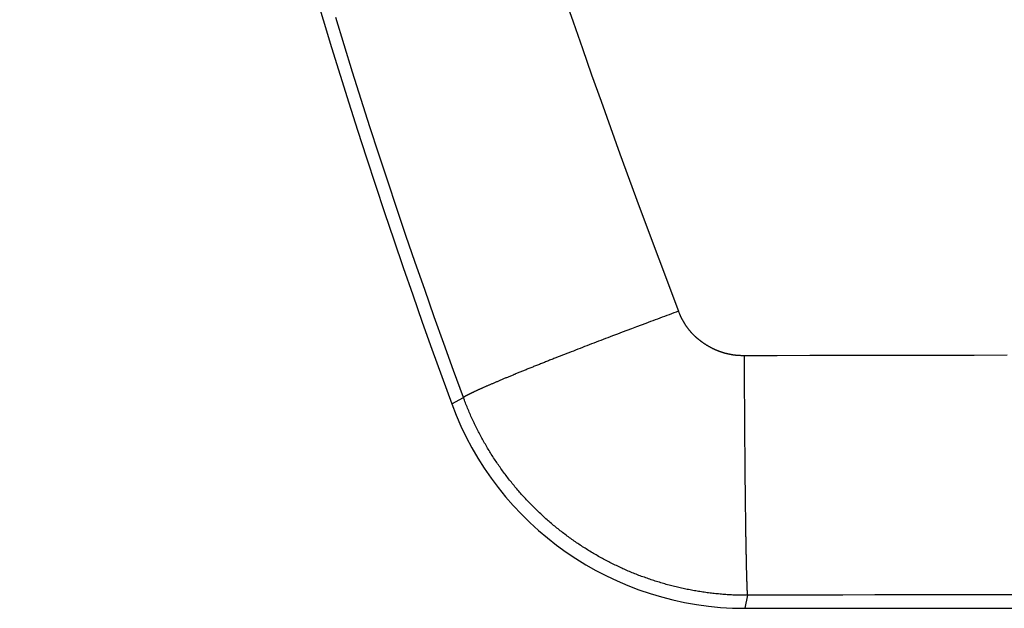
# Model space of a CAD drawing. Units: millimetres. Extents: x 0 to 841, y 0 to 594.
# Drawn here: x 482 to 507, y 323 to 338 of the extents above; entities that cross this region are included whole.
import ezdxf

# ---------------------------------------------------------------- set-up
doc = ezdxf.new("R2010")
doc.units = ezdxf.units.MM
doc.layers.add('SLD-0', color=179, linetype='Continuous')

msp = doc.modelspace()

# ---------------------------------------------------------------- linework, layer by layer
at = {"layer": 'SLD-0'}
for p, q in [((495.848, 338.476), (496.081, 337.801)), ((490.241, 337.219), (490.028, 337.918)), ((496.081, 337.801), (496.316, 337.127)), ((490.458, 336.521), (490.241, 337.219)), ((496.316, 337.127), (496.552, 336.454)), ((490.677, 335.824), (490.458, 336.521)), ((496.552, 336.454), (496.791, 335.781)), ((490.9, 335.128), (490.677, 335.824)), ((496.791, 335.781), (497.031, 335.108)), ((491.125, 334.433), (490.9, 335.128)), ((497.031, 335.108), (497.273, 334.437)), ((491.353, 333.739), (491.125, 334.433)), ((497.273, 334.437), (497.517, 333.766)), ((491.584, 333.046), (491.353, 333.739)), ((497.517, 333.766), (497.763, 333.096)), ((491.818, 332.354), (491.584, 333.046)), ((497.763, 333.096), (498.262, 331.758)), ((492.055, 331.663), (491.818, 332.354)), ((492.295, 330.973), (492.055, 331.663)), ((498.262, 331.758), (498.764, 330.421)), ((492.537, 330.284), (492.295, 330.973)), ((498.648, 330.378), (498.589, 330.357)), ((498.706, 330.4), (498.648, 330.378)), ((498.764, 330.421), (498.706, 330.4)), ((498.764, 330.421), (498.777, 330.39)), ((498.777, 330.39), (498.783, 330.375)), ((498.783, 330.375), (498.79, 330.359)), ((492.783, 329.596), (492.537, 330.284)), ((498.054, 330.157), (497.933, 330.112)), ((498.114, 330.18), (498.054, 330.157)), ((498.174, 330.202), (498.114, 330.18)), ((498.233, 330.224), (498.174, 330.202)), ((498.293, 330.247), (498.233, 330.224)), ((498.353, 330.269), (498.293, 330.247)), ((498.412, 330.291), (498.353, 330.269)), ((498.471, 330.313), (498.412, 330.291)), ((498.53, 330.335), (498.471, 330.313)), ((498.589, 330.357), (498.53, 330.335)), ((498.79, 330.359), (498.796, 330.344)), ((498.796, 330.344), (498.8, 330.336)), ((498.8, 330.336), (498.803, 330.328)), ((498.803, 330.328), (498.806, 330.321)), ((498.806, 330.321), (498.81, 330.313)), ((498.81, 330.313), (498.813, 330.305)), ((498.813, 330.305), (498.817, 330.298)), ((498.817, 330.298), (498.82, 330.29)), ((498.82, 330.29), (498.824, 330.283)), ((498.824, 330.283), (498.827, 330.275)), ((498.827, 330.275), (498.831, 330.267)), ((498.831, 330.267), (498.835, 330.26)), ((498.835, 330.26), (498.839, 330.252)), ((498.839, 330.252), (498.842, 330.245)), ((498.842, 330.245), (498.846, 330.237)), ((498.846, 330.237), (498.85, 330.23)), ((498.85, 330.23), (498.854, 330.223)), ((498.854, 330.223), (498.858, 330.215)), ((498.858, 330.215), (498.862, 330.208)), ((498.862, 330.208), (498.866, 330.2)), ((498.866, 330.2), (498.87, 330.193)), ((498.87, 330.193), (498.874, 330.186)), ((498.874, 330.186), (498.878, 330.178)), ((498.878, 330.178), (498.882, 330.171)), ((498.882, 330.171), (498.887, 330.164)), ((498.887, 330.164), (498.891, 330.157)), ((498.891, 330.157), (498.895, 330.149)), ((498.895, 330.149), (498.899, 330.142)), ((498.899, 330.142), (498.904, 330.135)), ((498.904, 330.135), (498.908, 330.128)), ((498.908, 330.128), (498.912, 330.121)), ((497.329, 329.885), (497.208, 329.839)), ((497.571, 329.976), (497.329, 329.885)), ((497.692, 330.022), (497.571, 329.976)), ((497.813, 330.067), (497.692, 330.022)), ((497.933, 330.112), (497.813, 330.067)), ((498.912, 330.121), (498.917, 330.113)), ((498.917, 330.113), (498.921, 330.106)), ((498.921, 330.106), (498.926, 330.099)), ((498.926, 330.099), (498.93, 330.092)), ((498.93, 330.092), (498.935, 330.085)), ((498.935, 330.085), (498.94, 330.078)), ((498.94, 330.078), (498.944, 330.071)), ((498.944, 330.071), (498.949, 330.064)), ((498.949, 330.064), (498.954, 330.057)), ((498.954, 330.057), (498.958, 330.05)), ((498.958, 330.05), (498.963, 330.044)), ((498.963, 330.044), (498.968, 330.037)), ((498.968, 330.037), (498.973, 330.03)), ((498.973, 330.03), (498.978, 330.023)), ((498.978, 330.023), (498.983, 330.016)), ((498.983, 330.016), (498.988, 330.009)), ((498.988, 330.009), (498.993, 330.003)), ((498.993, 330.003), (498.998, 329.996)), ((498.998, 329.996), (499.003, 329.989)), ((499.003, 329.989), (499.008, 329.983)), ((499.008, 329.983), (499.013, 329.976)), ((499.013, 329.976), (499.018, 329.969)), ((499.018, 329.969), (499.023, 329.963)), ((499.023, 329.963), (499.029, 329.956)), ((499.029, 329.956), (499.034, 329.95)), ((499.034, 329.95), (499.039, 329.943)), ((499.039, 329.943), (499.045, 329.937)), ((499.045, 329.937), (499.05, 329.93)), ((499.05, 329.93), (499.055, 329.924)), ((499.055, 329.924), (499.061, 329.917)), ((499.061, 329.917), (499.066, 329.911)), ((499.066, 329.911), (499.072, 329.905)), ((499.072, 329.905), (499.077, 329.898)), ((499.077, 329.898), (499.083, 329.892)), ((499.083, 329.892), (499.088, 329.886)), ((499.088, 329.886), (499.094, 329.88)), ((499.094, 329.88), (499.1, 329.873)), ((499.1, 329.873), (499.105, 329.867)), ((496.669, 329.633), (496.609, 329.61)), ((496.728, 329.656), (496.669, 329.633)), ((496.788, 329.679), (496.728, 329.656)), ((496.847, 329.702), (496.788, 329.679)), ((496.907, 329.724), (496.847, 329.702)), ((496.967, 329.747), (496.907, 329.724)), ((497.087, 329.793), (496.967, 329.747)), ((497.208, 329.839), (497.087, 329.793)), ((499.105, 329.867), (499.111, 329.861)), ((499.111, 329.861), (499.117, 329.855)), ((499.117, 329.855), (499.123, 329.849)), ((499.123, 329.849), (499.128, 329.843)), ((499.128, 329.843), (499.134, 329.837)), ((499.134, 329.837), (499.14, 329.831)), ((499.14, 329.831), (499.146, 329.825)), ((499.146, 329.825), (499.152, 329.819)), ((499.152, 329.819), (499.158, 329.813)), ((499.158, 329.813), (499.164, 329.807)), ((499.164, 329.807), (499.17, 329.801)), ((499.17, 329.801), (499.176, 329.796)), ((499.176, 329.796), (499.182, 329.79)), ((499.182, 329.79), (499.188, 329.784)), ((499.188, 329.784), (499.194, 329.778)), ((499.194, 329.778), (499.201, 329.773)), ((499.201, 329.773), (499.207, 329.767)), ((499.207, 329.767), (499.213, 329.761)), ((499.213, 329.761), (499.219, 329.756)), ((499.219, 329.756), (499.226, 329.75)), ((499.226, 329.75), (499.232, 329.745)), ((499.232, 329.745), (499.238, 329.739)), ((499.238, 329.739), (499.244, 329.734)), ((499.244, 329.734), (499.251, 329.728)), ((499.251, 329.728), (499.257, 329.723)), ((499.257, 329.723), (499.264, 329.717)), ((499.264, 329.717), (499.27, 329.712)), ((499.27, 329.712), (499.277, 329.707)), ((499.277, 329.707), (499.283, 329.701)), ((499.283, 329.701), (499.29, 329.696)), ((499.29, 329.696), (499.296, 329.691)), ((499.296, 329.691), (499.303, 329.686)), ((499.303, 329.686), (499.309, 329.681)), ((499.309, 329.681), (499.316, 329.675)), ((499.316, 329.675), (499.323, 329.67)), ((499.323, 329.67), (499.329, 329.665)), ((499.329, 329.665), (499.336, 329.66)), ((499.336, 329.66), (499.343, 329.655)), ((499.343, 329.655), (499.35, 329.65)), ((499.35, 329.65), (499.356, 329.645)), ((499.356, 329.645), (499.363, 329.64)), ((499.363, 329.64), (499.37, 329.635)), ((499.37, 329.635), (499.377, 329.631)), ((499.377, 329.631), (499.384, 329.626)), ((499.384, 329.626), (499.391, 329.621)), ((499.391, 329.621), (499.398, 329.616)), ((493.032, 328.909), (492.783, 329.596)), ((496.029, 329.386), (495.973, 329.364)), ((496.086, 329.408), (496.029, 329.386)), ((496.143, 329.43), (496.086, 329.408)), ((496.201, 329.453), (496.143, 329.43)), ((496.258, 329.475), (496.201, 329.453)), ((496.316, 329.497), (496.258, 329.475)), ((496.374, 329.52), (496.316, 329.497)), ((496.433, 329.542), (496.374, 329.52)), ((496.491, 329.565), (496.433, 329.542)), ((496.55, 329.588), (496.491, 329.565)), ((496.609, 329.61), (496.55, 329.588)), ((499.398, 329.616), (499.404, 329.611)), ((499.404, 329.611), (499.411, 329.607)), ((499.411, 329.607), (499.418, 329.602)), ((499.418, 329.602), (499.425, 329.597)), ((499.425, 329.597), (499.432, 329.593)), ((499.432, 329.593), (499.439, 329.588)), ((499.439, 329.588), (499.446, 329.584)), ((499.446, 329.584), (499.454, 329.579)), ((499.454, 329.579), (499.461, 329.575)), ((499.461, 329.575), (499.468, 329.57)), ((499.468, 329.57), (499.475, 329.566)), ((499.475, 329.566), (499.482, 329.561)), ((499.482, 329.561), (499.489, 329.557)), ((499.489, 329.557), (499.496, 329.553)), ((499.496, 329.553), (499.504, 329.548)), ((499.504, 329.548), (499.511, 329.544)), ((499.511, 329.544), (499.518, 329.54)), ((499.518, 329.54), (499.525, 329.536)), ((499.525, 329.536), (499.533, 329.531)), ((499.533, 329.531), (499.54, 329.527)), ((499.54, 329.527), (499.547, 329.523)), ((499.547, 329.523), (499.555, 329.519)), ((499.555, 329.519), (499.562, 329.515)), ((499.562, 329.515), (499.569, 329.511)), ((499.569, 329.511), (499.577, 329.507)), ((499.577, 329.507), (499.584, 329.503)), ((499.584, 329.503), (499.592, 329.499)), ((499.592, 329.499), (499.599, 329.495)), ((499.599, 329.495), (499.606, 329.491)), ((499.606, 329.491), (499.614, 329.488)), ((499.614, 329.488), (499.621, 329.484)), ((499.621, 329.484), (499.629, 329.48)), ((499.629, 329.48), (499.636, 329.476)), ((499.636, 329.476), (499.644, 329.473)), ((499.644, 329.473), (499.652, 329.469)), ((499.652, 329.469), (499.659, 329.465)), ((499.659, 329.465), (499.667, 329.462)), ((499.667, 329.462), (499.674, 329.458)), ((499.674, 329.458), (499.682, 329.455)), ((499.682, 329.455), (499.69, 329.451)), ((499.69, 329.451), (499.697, 329.448)), ((499.697, 329.448), (499.705, 329.444)), ((499.705, 329.444), (499.713, 329.441)), ((499.713, 329.441), (499.72, 329.438)), ((499.72, 329.438), (499.728, 329.434)), ((499.728, 329.434), (499.736, 329.431)), ((499.736, 329.431), (499.744, 329.428)), ((499.744, 329.428), (499.751, 329.425)), ((499.751, 329.425), (499.759, 329.422)), ((499.759, 329.422), (499.767, 329.419)), ((499.767, 329.419), (499.775, 329.416)), ((499.775, 329.416), (499.783, 329.412)), ((499.783, 329.412), (499.791, 329.41)), ((499.791, 329.41), (499.798, 329.407)), ((499.798, 329.407), (499.806, 329.404)), ((499.806, 329.404), (499.814, 329.401)), ((499.814, 329.401), (499.822, 329.398)), ((499.822, 329.398), (499.83, 329.395)), ((499.83, 329.395), (499.838, 329.392)), ((499.838, 329.392), (499.846, 329.39)), ((499.846, 329.39), (499.854, 329.387)), ((499.854, 329.387), (499.862, 329.384)), ((499.862, 329.384), (499.87, 329.382)), ((499.87, 329.382), (499.878, 329.379)), ((499.878, 329.379), (499.886, 329.377)), ((499.886, 329.377), (499.894, 329.374)), ((499.894, 329.374), (499.902, 329.372)), ((499.902, 329.372), (499.91, 329.369)), ((499.91, 329.369), (499.918, 329.367)), ((495.35, 329.119), (495.324, 329.109)), ((495.376, 329.129), (495.35, 329.119)), ((495.402, 329.14), (495.376, 329.129)), ((495.428, 329.15), (495.402, 329.14)), ((495.455, 329.161), (495.428, 329.15)), ((495.481, 329.171), (495.455, 329.161)), ((495.507, 329.181), (495.481, 329.171)), ((495.534, 329.192), (495.507, 329.181)), ((495.561, 329.202), (495.534, 329.192)), ((495.588, 329.213), (495.561, 329.202)), ((495.641, 329.234), (495.588, 329.213)), ((495.696, 329.256), (495.641, 329.234)), ((495.751, 329.277), (495.696, 329.256)), ((495.806, 329.299), (495.751, 329.277)), ((495.861, 329.32), (495.806, 329.299)), ((495.917, 329.342), (495.861, 329.32)), ((495.973, 329.364), (495.917, 329.342)), ((499.918, 329.367), (499.926, 329.364)), ((499.926, 329.364), (499.934, 329.362)), ((499.934, 329.362), (499.942, 329.36)), ((499.942, 329.36), (499.95, 329.357)), ((499.95, 329.357), (499.958, 329.355)), ((499.958, 329.355), (499.966, 329.353)), ((499.966, 329.353), (499.975, 329.351)), ((499.975, 329.351), (499.983, 329.349)), ((499.983, 329.349), (499.991, 329.347)), ((499.991, 329.347), (499.999, 329.345)), ((499.999, 329.345), (500.007, 329.343)), ((500.007, 329.343), (500.015, 329.341)), ((500.015, 329.341), (500.024, 329.339)), ((500.024, 329.339), (500.032, 329.337)), ((500.032, 329.337), (500.04, 329.335)), ((500.04, 329.335), (500.048, 329.333)), ((500.048, 329.333), (500.056, 329.332)), ((500.056, 329.332), (500.065, 329.33)), ((500.065, 329.33), (500.073, 329.328)), ((500.073, 329.328), (500.081, 329.327)), ((500.081, 329.327), (500.089, 329.325)), ((500.089, 329.325), (500.098, 329.324)), ((500.098, 329.324), (500.106, 329.322)), ((500.106, 329.322), (500.114, 329.321)), ((500.114, 329.321), (500.122, 329.319)), ((500.122, 329.319), (500.131, 329.318)), ((500.131, 329.318), (500.139, 329.317)), ((500.139, 329.317), (500.147, 329.315)), ((500.147, 329.315), (500.156, 329.314)), ((500.156, 329.314), (500.164, 329.313)), ((500.164, 329.313), (500.172, 329.312)), ((500.172, 329.312), (500.181, 329.311)), ((500.181, 329.311), (500.189, 329.31)), ((500.189, 329.31), (500.197, 329.309)), ((500.197, 329.309), (500.206, 329.308)), ((500.206, 329.308), (500.214, 329.307)), ((500.214, 329.307), (500.222, 329.306)), ((500.222, 329.306), (500.231, 329.305)), ((500.231, 329.305), (500.239, 329.305)), ((500.239, 329.305), (500.247, 329.304)), ((500.247, 329.304), (500.256, 329.303)), ((500.256, 329.303), (500.264, 329.303)), ((500.264, 329.303), (500.272, 329.302)), ((500.272, 329.302), (500.289, 329.301)), ((500.289, 329.301), (500.306, 329.3)), ((500.306, 329.3), (500.323, 329.299)), ((500.323, 329.299), (500.34, 329.298)), ((500.34, 329.298), (500.356, 329.297)), ((500.356, 329.297), (500.373, 329.297)), ((500.373, 329.297), (500.39, 329.296)), ((500.39, 329.296), (500.407, 329.295)), ((500.407, 329.295), (500.44, 329.294)), ((500.44, 329.294), (501.279, 329.297)), ((500.44, 329.294), (500.441, 329.231)), ((500.441, 329.231), (500.441, 329.167)), ((500.441, 329.167), (500.441, 329.103)), ((501.279, 329.297), (502.117, 329.3)), ((502.117, 329.3), (502.955, 329.302)), ((502.955, 329.302), (503.794, 329.304)), ((503.794, 329.304), (504.632, 329.305)), ((504.632, 329.305), (505.47, 329.306)), ((505.47, 329.306), (506.308, 329.306)), ((506.308, 329.306), (507.147, 329.307)), ((493.283, 328.223), (493.032, 328.909)), ((494.722, 328.867), (494.7, 328.858)), ((494.745, 328.876), (494.722, 328.867)), ((494.767, 328.885), (494.745, 328.876)), ((494.79, 328.894), (494.767, 328.885)), ((494.813, 328.904), (494.79, 328.894)), ((494.836, 328.913), (494.813, 328.904)), ((494.859, 328.922), (494.836, 328.913)), ((494.882, 328.932), (494.859, 328.922)), ((494.906, 328.941), (494.882, 328.932)), ((494.929, 328.951), (494.906, 328.941)), ((494.953, 328.96), (494.929, 328.951)), ((494.977, 328.97), (494.953, 328.96)), ((495.001, 328.979), (494.977, 328.97)), ((495.025, 328.989), (495.001, 328.979)), ((495.049, 328.999), (495.025, 328.989)), ((495.073, 329.009), (495.049, 328.999)), ((495.098, 329.019), (495.073, 329.009)), ((495.123, 329.028), (495.098, 329.019)), ((495.147, 329.038), (495.123, 329.028)), ((495.172, 329.048), (495.147, 329.038)), ((495.197, 329.058), (495.172, 329.048)), ((495.223, 329.068), (495.197, 329.058)), ((495.248, 329.078), (495.223, 329.068)), ((495.273, 329.089), (495.248, 329.078)), ((495.299, 329.099), (495.273, 329.089)), ((495.324, 329.109), (495.299, 329.099)), ((500.441, 329.103), (500.441, 329.039)), ((500.441, 329.039), (500.442, 328.974)), ((500.442, 328.974), (500.442, 328.909)), ((500.442, 328.909), (500.442, 328.844)), ((494.124, 328.618), (494.106, 328.611)), ((494.141, 328.626), (494.124, 328.618)), ((494.159, 328.633), (494.141, 328.626)), ((494.177, 328.641), (494.159, 328.633)), ((494.195, 328.649), (494.177, 328.641)), ((494.213, 328.656), (494.195, 328.649)), ((494.232, 328.664), (494.213, 328.656)), ((494.25, 328.672), (494.232, 328.664)), ((494.269, 328.68), (494.25, 328.672)), ((494.288, 328.688), (494.269, 328.68)), ((494.307, 328.696), (494.288, 328.688)), ((494.326, 328.704), (494.307, 328.696)), ((494.346, 328.712), (494.326, 328.704)), ((494.365, 328.72), (494.346, 328.712)), ((494.385, 328.728), (494.365, 328.72)), ((494.405, 328.736), (494.385, 328.728)), ((494.425, 328.745), (494.405, 328.736)), ((494.445, 328.753), (494.425, 328.745)), ((494.466, 328.762), (494.445, 328.753)), ((494.486, 328.77), (494.466, 328.762)), ((494.507, 328.779), (494.486, 328.77)), ((494.528, 328.787), (494.507, 328.779)), ((494.549, 328.796), (494.528, 328.787)), ((494.57, 328.805), (494.549, 328.796)), ((494.591, 328.813), (494.57, 328.805)), ((494.613, 328.822), (494.591, 328.813)), ((494.634, 328.831), (494.613, 328.822)), ((494.656, 328.84), (494.634, 328.831)), ((494.678, 328.849), (494.656, 328.84)), ((494.7, 328.858), (494.678, 328.849)), ((500.442, 328.844), (500.442, 328.779)), ((500.442, 328.779), (500.443, 328.714)), ((500.443, 328.714), (500.443, 328.648)), ((500.443, 328.648), (500.443, 328.583)), ((493.558, 328.368), (493.547, 328.363)), ((493.568, 328.373), (493.558, 328.368)), ((493.578, 328.378), (493.568, 328.373)), ((493.589, 328.383), (493.578, 328.378)), ((493.599, 328.388), (493.589, 328.383)), ((493.61, 328.393), (493.599, 328.388)), ((493.621, 328.398), (493.61, 328.393)), ((493.633, 328.403), (493.621, 328.398)), ((493.644, 328.408), (493.633, 328.403)), ((493.656, 328.414), (493.644, 328.408)), ((493.668, 328.419), (493.656, 328.414)), ((493.68, 328.424), (493.668, 328.419)), ((493.692, 328.43), (493.68, 328.424)), ((493.704, 328.436), (493.692, 328.43)), ((493.717, 328.441), (493.704, 328.436)), ((493.729, 328.447), (493.717, 328.441)), ((493.742, 328.453), (493.729, 328.447)), ((493.755, 328.459), (493.742, 328.453)), ((493.769, 328.464), (493.755, 328.459)), ((493.782, 328.47), (493.769, 328.464)), ((493.796, 328.476), (493.782, 328.47)), ((493.81, 328.483), (493.796, 328.476)), ((493.824, 328.489), (493.81, 328.483)), ((493.838, 328.495), (493.824, 328.489)), ((493.852, 328.501), (493.838, 328.495)), ((493.867, 328.508), (493.852, 328.501)), ((493.881, 328.514), (493.867, 328.508)), ((493.896, 328.521), (493.881, 328.514)), ((493.911, 328.527), (493.896, 328.521)), ((493.927, 328.534), (493.911, 328.527)), ((493.942, 328.541), (493.927, 328.534)), ((493.958, 328.547), (493.942, 328.541)), ((493.974, 328.554), (493.958, 328.547)), ((493.99, 328.561), (493.974, 328.554)), ((494.006, 328.568), (493.99, 328.561)), ((494.022, 328.575), (494.006, 328.568)), ((494.039, 328.582), (494.022, 328.575)), ((494.055, 328.589), (494.039, 328.582)), ((494.072, 328.597), (494.055, 328.589)), ((494.089, 328.604), (494.072, 328.597)), ((494.106, 328.611), (494.089, 328.604)), ((500.443, 328.583), (500.444, 328.517)), ((500.444, 328.517), (500.444, 328.451)), ((500.444, 328.451), (500.444, 328.384)), ((500.444, 328.384), (500.445, 328.252)), ((492.984, 328.062), (493.282, 328.223)), ((493.286, 328.225), (493.283, 328.223)), ((493.308, 328.154), (493.283, 328.223)), ((493.289, 328.227), (493.286, 328.225)), ((493.293, 328.23), (493.289, 328.227)), ((493.296, 328.232), (493.293, 328.23)), ((493.3, 328.234), (493.296, 328.232)), ((493.304, 328.237), (493.3, 328.234)), ((493.308, 328.239), (493.304, 328.237)), ((493.312, 328.242), (493.308, 328.239)), ((493.321, 328.12), (493.308, 328.154)), ((493.317, 328.245), (493.312, 328.242)), ((493.322, 328.247), (493.317, 328.245)), ((493.335, 328.086), (493.321, 328.12)), ((493.326, 328.25), (493.322, 328.247)), ((493.331, 328.253), (493.326, 328.25)), ((493.336, 328.256), (493.331, 328.253)), ((493.342, 328.259), (493.336, 328.256)), ((493.347, 328.262), (493.342, 328.259)), ((493.353, 328.265), (493.347, 328.262)), ((493.358, 328.268), (493.353, 328.265)), ((493.364, 328.272), (493.358, 328.268)), ((493.37, 328.275), (493.364, 328.272)), ((493.377, 328.278), (493.37, 328.275)), ((493.383, 328.282), (493.377, 328.278)), ((493.39, 328.285), (493.383, 328.282)), ((493.396, 328.289), (493.39, 328.285)), ((493.403, 328.292), (493.396, 328.289)), ((493.411, 328.296), (493.403, 328.292)), ((493.418, 328.3), (493.411, 328.296)), ((493.425, 328.303), (493.418, 328.3)), ((493.433, 328.307), (493.425, 328.303)), ((493.441, 328.311), (493.433, 328.307)), ((493.449, 328.315), (493.441, 328.311)), ((493.457, 328.319), (493.449, 328.315)), ((493.465, 328.323), (493.457, 328.319)), ((493.473, 328.328), (493.465, 328.323)), ((493.482, 328.332), (493.473, 328.328)), ((493.491, 328.336), (493.482, 328.332)), ((493.5, 328.34), (493.491, 328.336)), ((493.509, 328.345), (493.5, 328.34)), ((493.518, 328.349), (493.509, 328.345)), ((493.528, 328.354), (493.518, 328.349)), ((493.538, 328.359), (493.528, 328.354)), ((493.547, 328.363), (493.538, 328.359)), ((500.445, 328.252), (500.446, 328.119)), ((500.446, 328.119), (500.446, 327.985)), ((493.348, 328.051), (493.335, 328.086)), ((493.362, 328.017), (493.348, 328.051)), ((493.375, 327.983), (493.362, 328.017)), ((493.389, 327.949), (493.375, 327.983)), ((493.403, 327.915), (493.389, 327.949)), ((493.417, 327.882), (493.403, 327.915)), ((493.432, 327.848), (493.417, 327.882)), ((500.446, 327.985), (500.448, 327.718)), ((493.446, 327.814), (493.432, 327.848)), ((493.461, 327.78), (493.446, 327.814)), ((493.476, 327.747), (493.461, 327.78)), ((493.491, 327.713), (493.476, 327.747)), ((493.506, 327.68), (493.491, 327.713)), ((493.521, 327.647), (493.506, 327.68)), ((493.537, 327.613), (493.521, 327.647)), ((493.553, 327.58), (493.537, 327.613)), ((500.448, 327.718), (500.45, 327.451)), ((493.568, 327.547), (493.553, 327.58)), ((493.584, 327.514), (493.568, 327.547)), ((493.6, 327.481), (493.584, 327.514)), ((493.617, 327.448), (493.6, 327.481)), ((493.633, 327.415), (493.617, 327.448)), ((493.65, 327.383), (493.633, 327.415)), ((493.666, 327.35), (493.65, 327.383)), ((500.45, 327.451), (500.451, 327.317)), ((493.683, 327.317), (493.666, 327.35)), ((493.7, 327.285), (493.683, 327.317)), ((493.718, 327.252), (493.7, 327.285)), ((493.735, 327.22), (493.718, 327.252)), ((493.752, 327.188), (493.735, 327.22)), ((493.77, 327.156), (493.752, 327.188)), ((493.788, 327.124), (493.77, 327.156)), ((493.806, 327.092), (493.788, 327.124)), ((500.451, 327.317), (500.452, 327.184)), ((500.452, 327.184), (500.452, 327.118)), ((500.452, 327.118), (500.453, 327.052)), ((493.824, 327.06), (493.806, 327.092)), ((493.842, 327.028), (493.824, 327.06)), ((493.861, 326.996), (493.842, 327.028)), ((493.879, 326.964), (493.861, 326.996)), ((493.898, 326.933), (493.879, 326.964)), ((493.917, 326.901), (493.898, 326.933)), ((493.936, 326.87), (493.917, 326.901)), ((493.955, 326.839), (493.936, 326.87)), ((500.453, 327.052), (500.453, 326.986)), ((500.453, 326.986), (500.454, 326.92)), ((500.454, 326.92), (500.455, 326.854)), ((493.974, 326.808), (493.955, 326.839)), ((493.994, 326.776), (493.974, 326.808)), ((494.014, 326.745), (493.994, 326.776)), ((494.033, 326.715), (494.014, 326.745)), ((494.053, 326.684), (494.033, 326.715)), ((494.073, 326.653), (494.053, 326.684)), ((494.094, 326.622), (494.073, 326.653)), ((494.114, 326.592), (494.094, 326.622)), ((500.455, 326.854), (500.455, 326.788)), ((500.455, 326.788), (500.456, 326.723)), ((500.456, 326.723), (500.456, 326.658)), ((500.456, 326.658), (500.457, 326.593)), ((494.134, 326.561), (494.114, 326.592)), ((494.155, 326.531), (494.134, 326.561)), ((494.176, 326.501), (494.155, 326.531)), ((494.197, 326.471), (494.176, 326.501)), ((494.218, 326.441), (494.197, 326.471)), ((494.239, 326.411), (494.218, 326.441)), ((494.26, 326.381), (494.239, 326.411)), ((494.282, 326.351), (494.26, 326.381)), ((500.457, 326.593), (500.457, 326.528)), ((500.457, 326.528), (500.458, 326.464)), ((500.458, 326.464), (500.459, 326.4)), ((500.459, 326.4), (500.459, 326.336)), ((494.304, 326.321), (494.282, 326.351)), ((494.325, 326.292), (494.304, 326.321)), ((494.347, 326.263), (494.325, 326.292)), ((494.369, 326.233), (494.347, 326.263)), ((494.392, 326.204), (494.369, 326.233)), ((494.414, 326.175), (494.392, 326.204)), ((494.436, 326.146), (494.414, 326.175)), ((494.459, 326.117), (494.436, 326.146)), ((494.482, 326.088), (494.459, 326.117)), ((500.459, 326.336), (500.46, 326.273)), ((500.46, 326.273), (500.46, 326.209)), ((500.46, 326.209), (500.461, 326.147)), ((500.461, 326.147), (500.462, 326.084)), ((494.505, 326.059), (494.482, 326.088)), ((494.528, 326.031), (494.505, 326.059)), ((494.551, 326.002), (494.528, 326.031)), ((494.574, 325.974), (494.551, 326.002)), ((494.598, 325.946), (494.574, 325.974)), ((494.621, 325.918), (494.598, 325.946)), ((494.645, 325.89), (494.621, 325.918)), ((494.669, 325.862), (494.645, 325.89)), ((494.693, 325.834), (494.669, 325.862)), ((500.462, 326.084), (500.462, 326.022)), ((500.462, 326.022), (500.463, 325.96)), ((500.463, 325.96), (500.464, 325.899)), ((500.464, 325.899), (500.464, 325.838)), ((494.717, 325.806), (494.693, 325.834)), ((494.741, 325.779), (494.717, 325.806)), ((494.766, 325.751), (494.741, 325.779)), ((494.79, 325.724), (494.766, 325.751)), ((494.815, 325.697), (494.79, 325.724)), ((494.839, 325.67), (494.815, 325.697)), ((494.864, 325.643), (494.839, 325.67)), ((494.889, 325.616), (494.864, 325.643)), ((494.915, 325.589), (494.889, 325.616)), ((500.464, 325.838), (500.465, 325.778)), ((500.465, 325.778), (500.466, 325.718)), ((500.466, 325.718), (500.466, 325.658)), ((500.466, 325.658), (500.467, 325.599)), ((494.94, 325.563), (494.915, 325.589)), ((494.965, 325.536), (494.94, 325.563)), ((494.991, 325.51), (494.965, 325.536)), ((495.016, 325.483), (494.991, 325.51)), ((495.042, 325.457), (495.016, 325.483)), ((495.068, 325.431), (495.042, 325.457)), ((495.094, 325.405), (495.068, 325.431)), ((495.12, 325.38), (495.094, 325.405)), ((495.146, 325.354), (495.12, 325.38)), ((495.173, 325.328), (495.146, 325.354)), ((500.467, 325.599), (500.467, 325.57)), ((500.467, 325.57), (500.468, 325.541)), ((500.468, 325.541), (500.468, 325.512)), ((500.468, 325.512), (500.468, 325.483)), ((500.468, 325.483), (500.469, 325.454)), ((500.469, 325.454), (500.469, 325.425)), ((500.469, 325.425), (500.469, 325.397)), ((500.469, 325.397), (500.47, 325.368)), ((500.47, 325.368), (500.47, 325.34)), ((495.199, 325.303), (495.173, 325.328)), ((495.226, 325.278), (495.199, 325.303)), ((495.253, 325.253), (495.226, 325.278)), ((495.28, 325.228), (495.253, 325.253)), ((495.307, 325.203), (495.28, 325.228)), ((495.334, 325.178), (495.307, 325.203)), ((495.361, 325.153), (495.334, 325.178)), ((495.388, 325.129), (495.361, 325.153)), ((495.416, 325.105), (495.388, 325.129)), ((495.443, 325.08), (495.416, 325.105)), ((500.47, 325.34), (500.47, 325.312)), ((500.47, 325.312), (500.471, 325.284)), ((500.471, 325.284), (500.471, 325.256)), ((500.471, 325.256), (500.472, 325.228)), ((500.472, 325.228), (500.472, 325.201)), ((500.472, 325.201), (500.472, 325.173)), ((500.472, 325.173), (500.473, 325.146)), ((500.473, 325.146), (500.473, 325.119)), ((500.473, 325.119), (500.473, 325.092)), ((495.471, 325.056), (495.443, 325.08)), ((495.499, 325.032), (495.471, 325.056)), ((495.527, 325.009), (495.499, 325.032)), ((495.555, 324.985), (495.527, 325.009)), ((495.583, 324.961), (495.555, 324.985)), ((495.611, 324.938), (495.583, 324.961)), ((495.64, 324.915), (495.611, 324.938)), ((495.668, 324.891), (495.64, 324.915)), ((495.697, 324.868), (495.668, 324.891)), ((495.725, 324.846), (495.697, 324.868)), ((500.473, 325.092), (500.474, 325.065)), ((500.474, 325.065), (500.474, 325.038)), ((500.474, 325.038), (500.475, 325.012)), ((500.475, 325.012), (500.475, 324.985)), ((500.475, 324.985), (500.475, 324.959)), ((500.475, 324.959), (500.476, 324.933)), ((500.476, 324.933), (500.476, 324.907)), ((500.476, 324.907), (500.476, 324.881)), ((500.476, 324.881), (500.477, 324.856)), ((500.477, 324.856), (500.477, 324.83)), ((495.754, 324.823), (495.725, 324.846)), ((495.783, 324.8), (495.754, 324.823)), ((495.812, 324.778), (495.783, 324.8)), ((495.841, 324.755), (495.812, 324.778)), ((495.87, 324.733), (495.841, 324.755)), ((495.9, 324.711), (495.87, 324.733)), ((495.929, 324.689), (495.9, 324.711)), ((495.959, 324.667), (495.929, 324.689)), ((495.988, 324.646), (495.959, 324.667)), ((496.018, 324.624), (495.988, 324.646)), ((496.048, 324.603), (496.018, 324.624)), ((496.078, 324.582), (496.048, 324.603)), ((500.477, 324.83), (500.478, 324.805)), ((500.478, 324.805), (500.478, 324.78)), ((500.478, 324.78), (500.478, 324.755)), ((500.478, 324.755), (500.479, 324.73)), ((500.479, 324.73), (500.479, 324.706)), ((500.479, 324.706), (500.479, 324.681)), ((500.479, 324.681), (500.48, 324.657)), ((500.48, 324.657), (500.48, 324.633)), ((500.48, 324.633), (500.481, 324.609)), ((500.481, 324.609), (500.481, 324.586)), ((496.108, 324.561), (496.078, 324.582)), ((496.138, 324.54), (496.108, 324.561)), ((496.168, 324.519), (496.138, 324.54)), ((496.199, 324.498), (496.168, 324.519)), ((496.229, 324.478), (496.199, 324.498)), ((496.26, 324.457), (496.229, 324.478)), ((496.29, 324.437), (496.26, 324.457)), ((496.321, 324.417), (496.29, 324.437)), ((496.352, 324.397), (496.321, 324.417)), ((496.383, 324.378), (496.352, 324.397)), ((496.414, 324.358), (496.383, 324.378)), ((496.445, 324.339), (496.414, 324.358)), ((500.481, 324.586), (500.481, 324.562)), ((500.481, 324.562), (500.482, 324.539)), ((500.482, 324.539), (500.482, 324.515)), ((500.482, 324.515), (500.483, 324.492)), ((500.483, 324.492), (500.483, 324.47)), ((500.483, 324.47), (500.483, 324.447)), ((500.483, 324.447), (500.484, 324.424)), ((500.484, 324.424), (500.484, 324.402)), ((500.484, 324.402), (500.485, 324.38)), ((500.485, 324.38), (500.485, 324.358)), ((500.485, 324.358), (500.485, 324.337)), ((496.476, 324.319), (496.445, 324.339)), ((496.508, 324.3), (496.476, 324.319)), ((496.539, 324.281), (496.508, 324.3)), ((496.571, 324.262), (496.539, 324.281)), ((496.602, 324.243), (496.571, 324.262)), ((496.634, 324.225), (496.602, 324.243)), ((496.666, 324.206), (496.634, 324.225)), ((496.697, 324.188), (496.666, 324.206)), ((496.729, 324.17), (496.697, 324.188)), ((496.761, 324.152), (496.729, 324.17)), ((496.793, 324.134), (496.761, 324.152)), ((496.826, 324.117), (496.793, 324.134)), ((496.858, 324.099), (496.826, 324.117)), ((496.89, 324.082), (496.858, 324.099)), ((500.485, 324.337), (500.486, 324.315)), ((500.486, 324.315), (500.486, 324.294)), ((500.486, 324.294), (500.487, 324.272)), ((500.487, 324.272), (500.487, 324.252)), ((500.487, 324.252), (500.487, 324.231)), ((500.487, 324.231), (500.488, 324.21)), ((500.488, 324.21), (500.488, 324.19)), ((500.488, 324.19), (500.489, 324.17)), ((500.489, 324.17), (500.489, 324.15)), ((500.489, 324.15), (500.489, 324.13)), ((500.489, 324.13), (500.49, 324.11)), ((500.49, 324.11), (500.49, 324.091)), ((496.923, 324.065), (496.89, 324.082)), ((496.955, 324.048), (496.923, 324.065)), ((496.988, 324.031), (496.955, 324.048)), ((497.02, 324.014), (496.988, 324.031)), ((497.053, 323.997), (497.02, 324.014)), ((497.086, 323.981), (497.053, 323.997)), ((497.119, 323.965), (497.086, 323.981)), ((497.152, 323.949), (497.119, 323.965)), ((497.185, 323.933), (497.152, 323.949)), ((497.218, 323.917), (497.185, 323.933)), ((497.251, 323.901), (497.218, 323.917)), ((497.285, 323.886), (497.251, 323.901)), ((497.318, 323.871), (497.285, 323.886)), ((497.351, 323.855), (497.318, 323.871)), ((497.385, 323.84), (497.351, 323.855)), ((500.49, 324.091), (500.491, 324.072)), ((500.491, 324.072), (500.491, 324.052)), ((500.491, 324.052), (500.491, 324.034)), ((500.491, 324.034), (500.492, 324.015)), ((500.492, 324.015), (500.492, 323.997)), ((500.492, 323.997), (500.493, 323.978)), ((500.493, 323.978), (500.493, 323.96)), ((500.493, 323.96), (500.493, 323.942)), ((500.493, 323.942), (500.494, 323.925)), ((500.494, 323.925), (500.494, 323.907)), ((500.494, 323.907), (500.495, 323.89)), ((500.495, 323.89), (500.495, 323.873)), ((500.495, 323.873), (500.495, 323.856)), ((500.495, 323.856), (500.496, 323.84)), ((497.418, 323.826), (497.385, 323.84)), ((497.452, 323.811), (497.418, 323.826)), ((497.486, 323.796), (497.452, 323.811)), ((497.52, 323.782), (497.486, 323.796)), ((497.553, 323.768), (497.52, 323.782)), ((497.587, 323.754), (497.553, 323.768)), ((497.621, 323.74), (497.587, 323.754)), ((497.655, 323.726), (497.621, 323.74)), ((497.69, 323.713), (497.655, 323.726)), ((497.724, 323.699), (497.69, 323.713)), ((497.758, 323.686), (497.724, 323.699)), ((497.792, 323.673), (497.758, 323.686)), ((497.827, 323.66), (497.792, 323.673)), ((497.861, 323.647), (497.827, 323.66)), ((497.896, 323.635), (497.861, 323.647)), ((497.93, 323.622), (497.896, 323.635)), ((497.965, 323.61), (497.93, 323.622)), ((497.999, 323.598), (497.965, 323.61)), ((498.034, 323.586), (497.999, 323.598)), ((500.496, 323.84), (500.496, 323.823)), ((500.496, 323.823), (500.497, 323.807)), ((500.497, 323.807), (500.497, 323.791)), ((500.497, 323.791), (500.497, 323.775)), ((500.497, 323.775), (500.498, 323.759)), ((500.498, 323.759), (500.498, 323.744)), ((500.498, 323.744), (500.499, 323.729)), ((500.499, 323.729), (500.499, 323.714)), ((500.499, 323.714), (500.499, 323.699)), ((500.499, 323.699), (500.5, 323.684)), ((500.5, 323.684), (500.5, 323.67)), ((500.5, 323.67), (500.501, 323.656)), ((500.501, 323.656), (500.501, 323.642)), ((500.501, 323.642), (500.501, 323.628)), ((500.501, 323.628), (500.502, 323.614)), ((500.502, 323.614), (500.502, 323.601)), ((500.502, 323.601), (500.503, 323.588)), ((498.069, 323.574), (498.034, 323.586)), ((498.104, 323.563), (498.069, 323.574)), ((498.139, 323.552), (498.104, 323.563)), ((498.174, 323.54), (498.139, 323.552)), ((498.209, 323.529), (498.174, 323.54)), ((498.244, 323.518), (498.209, 323.529)), ((498.279, 323.508), (498.244, 323.518)), ((498.314, 323.497), (498.279, 323.508)), ((498.349, 323.487), (498.314, 323.497)), ((498.384, 323.476), (498.349, 323.487)), ((498.42, 323.466), (498.384, 323.476)), ((498.455, 323.456), (498.42, 323.466)), ((498.49, 323.447), (498.455, 323.456)), ((498.526, 323.437), (498.49, 323.447)), ((498.561, 323.428), (498.526, 323.437)), ((498.597, 323.418), (498.561, 323.428)), ((498.632, 323.409), (498.597, 323.418)), ((498.668, 323.401), (498.632, 323.409)), ((498.704, 323.392), (498.668, 323.401)), ((498.739, 323.383), (498.704, 323.392)), ((498.775, 323.375), (498.739, 323.383)), ((498.811, 323.367), (498.775, 323.375)), ((498.847, 323.359), (498.811, 323.367)), ((498.882, 323.351), (498.847, 323.359)), ((498.918, 323.343), (498.882, 323.351)), ((498.954, 323.336), (498.918, 323.343)), ((500.503, 323.588), (500.503, 323.575)), ((500.503, 323.575), (500.503, 323.562)), ((500.503, 323.562), (500.504, 323.549)), ((500.504, 323.549), (500.504, 323.537)), ((500.504, 323.537), (500.505, 323.525)), ((500.505, 323.525), (500.505, 323.513)), ((500.505, 323.513), (500.505, 323.501)), ((500.505, 323.501), (500.506, 323.489)), ((500.506, 323.489), (500.506, 323.478)), ((500.506, 323.478), (500.507, 323.467)), ((500.507, 323.467), (500.507, 323.456)), ((500.507, 323.456), (500.507, 323.445)), ((500.507, 323.445), (500.508, 323.434)), ((500.508, 323.434), (500.508, 323.424)), ((500.508, 323.424), (500.509, 323.414)), ((500.509, 323.414), (500.509, 323.404)), ((500.509, 323.404), (500.509, 323.394)), ((500.509, 323.394), (500.51, 323.384)), ((500.51, 323.384), (500.51, 323.375)), ((500.51, 323.375), (500.51, 323.366)), ((500.51, 323.366), (500.511, 323.357)), ((500.511, 323.357), (500.511, 323.348)), ((500.511, 323.348), (500.512, 323.339)), ((498.99, 323.328), (498.954, 323.336)), ((499.026, 323.321), (498.99, 323.328)), ((499.062, 323.314), (499.026, 323.321)), ((499.098, 323.307), (499.062, 323.314)), ((499.134, 323.301), (499.098, 323.307)), ((499.171, 323.294), (499.134, 323.301)), ((499.207, 323.288), (499.171, 323.294)), ((499.243, 323.282), (499.207, 323.288)), ((499.279, 323.276), (499.243, 323.282)), ((499.315, 323.27), (499.279, 323.276)), ((499.352, 323.264), (499.315, 323.27)), ((499.388, 323.259), (499.352, 323.264)), ((499.424, 323.253), (499.388, 323.259)), ((499.461, 323.248), (499.424, 323.253)), ((499.497, 323.243), (499.461, 323.248)), ((499.533, 323.239), (499.497, 323.243)), ((499.57, 323.234), (499.533, 323.239)), ((499.606, 323.23), (499.57, 323.234)), ((499.643, 323.225), (499.606, 323.23)), ((499.679, 323.221), (499.643, 323.225)), ((499.716, 323.217), (499.679, 323.221)), ((499.752, 323.214), (499.716, 323.217)), ((499.789, 323.21), (499.752, 323.214)), ((499.825, 323.207), (499.789, 323.21)), ((499.862, 323.204), (499.825, 323.207)), ((499.898, 323.201), (499.862, 323.204)), ((499.935, 323.198), (499.898, 323.201)), ((499.972, 323.195), (499.935, 323.198)), ((500.008, 323.192), (499.972, 323.195)), ((500.045, 323.19), (500.008, 323.192)), ((500.081, 323.188), (500.045, 323.19)), ((500.118, 323.186), (500.081, 323.188)), ((500.155, 323.184), (500.118, 323.186)), ((500.191, 323.182), (500.155, 323.184)), ((500.228, 323.181), (500.191, 323.182)), ((500.265, 323.18), (500.228, 323.181)), ((500.301, 323.179), (500.265, 323.18)), ((500.338, 323.178), (500.301, 323.179)), ((500.375, 323.177), (500.338, 323.178)), ((500.448, 323.177), (500.375, 323.177)), ((500.522, 323.176), (500.448, 323.177)), ((500.522, 323.176), (500.456, 322.845)), ((500.512, 323.339), (500.512, 323.331)), ((500.512, 323.331), (500.512, 323.322)), ((500.512, 323.322), (500.513, 323.314)), ((500.513, 323.314), (500.513, 323.306)), ((500.513, 323.306), (500.514, 323.299)), ((500.514, 323.299), (500.514, 323.291)), ((500.514, 323.291), (500.514, 323.284)), ((500.514, 323.284), (500.515, 323.277)), ((500.515, 323.277), (500.515, 323.27)), ((500.515, 323.27), (500.515, 323.263)), ((500.515, 323.263), (500.516, 323.256)), ((500.516, 323.256), (500.516, 323.25)), ((500.516, 323.25), (500.517, 323.244)), ((500.517, 323.244), (500.517, 323.238)), ((500.517, 323.238), (500.517, 323.232)), ((500.517, 323.232), (500.518, 323.226)), ((500.518, 323.226), (500.518, 323.221)), ((500.518, 323.221), (500.518, 323.215)), ((500.518, 323.215), (500.519, 323.21)), ((500.519, 323.21), (500.519, 323.205)), ((500.519, 323.205), (500.52, 323.201)), ((500.52, 323.201), (500.52, 323.196)), ((500.52, 323.196), (500.52, 323.192)), ((500.52, 323.192), (500.521, 323.187)), ((500.521, 323.187), (500.521, 323.183)), ((500.521, 323.183), (500.521, 323.179)), ((500.521, 323.179), (500.522, 323.176)), ((501.335, 323.179), (500.522, 323.176)), ((502.148, 323.181), (501.335, 323.179)), ((502.961, 323.183), (502.148, 323.181)), ((503.774, 323.185), (502.961, 323.183)), ((504.588, 323.186), (503.774, 323.185)), ((505.401, 323.187), (504.588, 323.186)), ((506.214, 323.188), (505.401, 323.187)), ((507.027, 323.188), (506.214, 323.188)), ((507.84, 323.188), (507.027, 323.188)), ((500.456, 322.845), (513.461, 322.845))]:
    msp.add_line(p, q, dxfattribs=at)
for centre, radius, start, end in [((661.877, 390.046), 179.907, 170.20298, 200.15308), ((500.457, 330.805), 7.96, 200.1514, 269.9949)]:
    msp.add_arc(centre, radius, start, end, dxfattribs=at)

doc.saveas('drawing.dxf')
